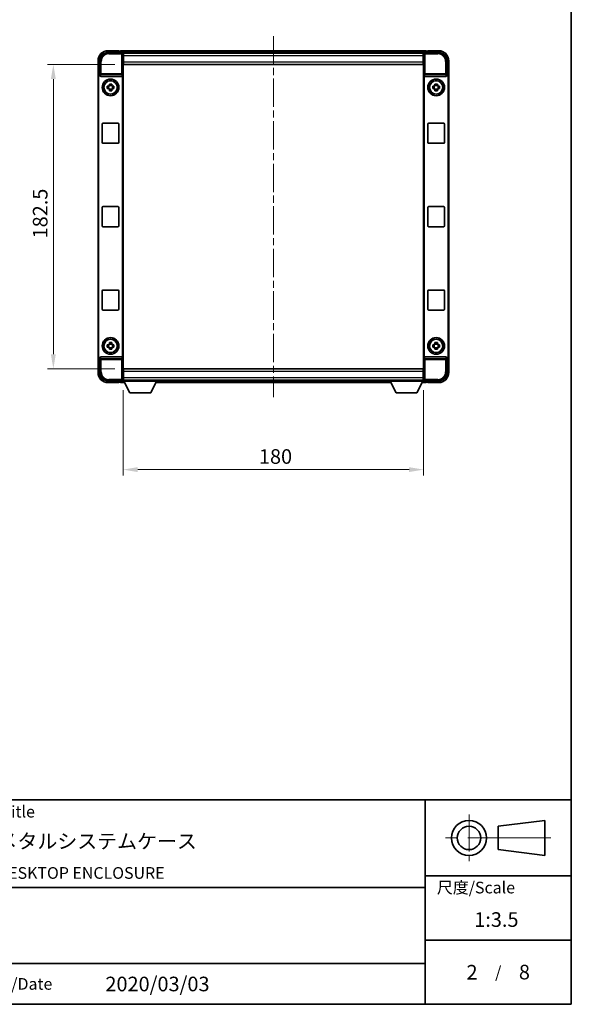
# Model space of a CAD drawing. Units: millimetres. Extents: x 0 to 8672, y 0 to 984.
# Drawn here: x 2221 to 2552, y 0 to 590 of the extents above; entities that cross this region are included whole.
import ezdxf
from ezdxf.enums import TextEntityAlignment as Align

# ---------------------------------------------------------------- set-up
doc = ezdxf.new("R2010")
doc.units = ezdxf.units.MM
doc.header["$LTSCALE"] = 3
doc.linetypes.add('CHAIN', pattern=[0.3543, 0.2362, -0.0295, 0.0591, -0.0295])
doc.layers.get('Defpoints').update_dxf_attribs({"lineweight": 25})
for name, color, linetype, lineweight in [('Border (ISO)', 7, 'Continuous', 35), ('Centerline (ISO)', 131, 'Continuous', 18), ('Dimension (ISO)', 7, 'Continuous', 18), ('Hatch (ISO)', 1, 'Continuous', 18), ('Title (ISO)', 7, 'Continuous', 35), ('Visible (ISO)', 7, 'Continuous', 35), ('Visible Narrow (ISO)', 7, 'Continuous', 25)]:
    doc.layers.add(name, color=color, linetype=linetype, lineweight=lineweight)
doc.styles.add('Note Text (TK)', font='txt')
doc.styles.add('文字スタイル67', font='arial.ttf')
doc.dimstyles.new('Default - Method 1b (TK)', dxfattribs={"dimscale": 3, "dimtxt": 2.5, "dimasz": 2.5, "dimexe": 1, "dimexo": 1.5, "dimgap": 1, "dimtad": 1, "dimtoh": 1, "dimrnd": 1e-08, "dimdsep": 46, "dimtxsty": 'Note Text (TK)', "dimcen": 0.09, "dimdle": 5, "dimclrd": 100, "dimclre": 100, "dimclrt": 7, "dimadec": 1, "dimazin": 1, "dimtfac": 1, "dimtmove": 0, "dimatfit": 3, "dimfxl": 1, "dimtolj": 1, "dimlwd": -1, "dimlwe": -1, "dimarcsym": 0})

# ---------------------------------------------------------------- blocks, each defined once
blk = doc.blocks.new('図面枠 tk図枠')
at = {"layer": 'Border (ISO)'}
for p in [(405.5, 289), (14.5, 8)]:
    blk.add_line(p, (405.5, 8), dxfattribs=at)
blk = doc.blocks.new('表題欄 tk表題欄')
at = {"layer": 'Hatch (ISO)'}
h = blk.add_hatch(color=256, dxfattribs=at)
edge = h.paths.add_edge_path(flags=0)
edge.add_arc((95.58, 236.3), 0.596, 270, 360)
edge.add_line((96.17, 236.3), (96.17, 239.71))
edge.add_arc((95.58, 239.71), 0.596, 0, 90)
edge.add_line((95.58, 240.31), (79.14, 240.31))
edge.add_arc((79.14, 239.71), 0.596, 90, 180)
edge.add_line((78.54, 239.71), (78.54, 236.3))
edge.add_arc((79.14, 236.3), 0.596, 180, 270)
edge.add_line((79.14, 235.7), (95.58, 235.7))
edge = h.paths.add_edge_path()
edge.add_line((77.84, 239.96), (77.84, 236.05))
edge.add_arc((78.54, 236.05), 0.702, 180, 270)
edge.add_line((78.54, 235.35), (96.17, 235.35))
edge.add_arc((96.17, 236.05), 0.702, 270, 360)
edge.add_line((96.87, 236.05), (96.87, 239.96))
edge.add_arc((96.17, 239.96), 0.702, 0, 90)
edge.add_line((96.17, 240.66), (78.54, 240.66))
edge.add_arc((78.54, 239.96), 0.702, 90, 180)
for points in [[(79.07, 239.15), (79.07, 238.66), (79.92, 238.66), (79.92, 236.66), (80.51, 236.66), (80.51, 238.66), (81.36, 238.66), (81.36, 239.15)], [(85.68, 236.66), (84.94, 237.89), (84.42, 237.32), (84.42, 236.66), (83.9, 236.66), (83.9, 239.15), (84.42, 239.15), (84.42, 238.1), (85.39, 239.15), (86.11, 239.15), (85.32, 238.3), (86.3, 236.66)], [(92.09, 239.15), (92.09, 236.66), (92.61, 236.66), (92.61, 237.66), (93.77, 237.66), (93.77, 236.66), (94.29, 236.66), (94.29, 239.15), (93.77, 239.15), (93.77, 238.15), (92.61, 238.15), (92.61, 239.15)], [(94.84, 239.15), (94.84, 236.66), (95.36, 236.66), (95.36, 239.15)]]:
    blk.add_hatch(color=256, dxfattribs=at).paths.add_polyline_path(points)
h = blk.add_hatch(color=256, dxfattribs=at)
h.paths.add_polyline_path([(82.59, 237.71), (81.95, 237.71), (82.27, 238.58)], flags=0)
h.paths.add_polyline_path([(82.78, 237.2), (81.76, 237.2), (81.57, 236.66), (80.95, 236.66), (81.86, 239.15), (82.68, 239.15), (83.59, 236.66), (82.98, 236.66)])
h = blk.add_hatch(color=256, dxfattribs=at)
h.paths.add_polyline_path([(87.53, 237.71), (88.16, 237.71), (87.85, 238.58)], flags=0)
h.paths.add_polyline_path([(87.14, 236.66), (87.34, 237.2), (88.35, 237.2), (88.55, 236.66), (89.17, 236.66), (88.25, 239.15), (87.44, 239.15), (86.52, 236.66)])
h = blk.add_hatch(color=256, dxfattribs=at)
edge = h.paths.add_edge_path()
edge.add_arc((90.52, 237.9), 1.27, 38.5505, 336.582)
edge.add_line((91.69, 237.4), (91.17, 237.62))
edge.add_ellipse((90.52, 237.9), major_axis=(0, -0.8), ratio=0.867347, start_angle=128.5505, end_angle=426.582, ccw=False)
edge.add_line((91.09, 238.36), (91.52, 238.7))
at = {"layer": 'Title (ISO)'}
for p, q in [((74.71, 244.05), (255.71, 244.05)), ((74.71, 209.05), (74.71, 244.05)), ((149.71, 244.05), (149.71, 209.05)), ((230.71, 244.05), (230.71, 209.05)), ((255.71, 244.05), (255.71, 209.05)), ((243.21, 239.55), (251.21, 240.55)), ((243.21, 239.55), (243.21, 235.55)), ((251.21, 234.55), (251.21, 240.55)), ((243.21, 235.55), (251.21, 234.55)), ((230.71, 231.05), (255.71, 231.05)), ((74.71, 229.05), (230.71, 229.05)), ((99.71, 229.05), (99.71, 209.05)), ((124.71, 229.05), (124.71, 209.05)), ((230.71, 220.05), (255.71, 220.05)), ((149.71, 216.05), (230.71, 216.05)), ((255.71, 209.05), (74.71, 209.05))]:
    blk.add_line(p, q, dxfattribs=at)
at = {"layer": 'Title (ISO)', "color": 4, "linetype": 'CHAIN', "lineweight": 18, "ltscale": 8.88956}
blk.add_line((238.21, 241.55), (238.21, 233.55), dxfattribs=at)
at = {"layer": 'Title (ISO)', "color": 4, "linetype": 'CHAIN', "lineweight": 18, "ltscale": 20.001633}
blk.add_line((252.21, 237.55), (234.21, 237.55), dxfattribs=at)
at = {"layer": 'Title (ISO)'}
for radius in [3, 2]:
    blk.add_circle((238.21, 237.55), radius, dxfattribs=at)
at = {"layer": 'Title (ISO)', "color": 1, "char_height": 2, "line_spacing_factor": 1.5, "style": 'Note Text (TK)'}
for s, insert, attachment_point in [('\\fＭＳ Ｐゴシック|b0|i0;\\H2.0000;品名/Title', (151.71, 242.05), 4), ('\\fＭＳ Ｐゴシック|b0|i0;\\H2.0000;尺度/Scale', (232.71, 229.05), 4), ('\\fＭＳ Ｐゴシック|b0|i0;\\H2.0000;承認/Approved', (87.21, 227.05), 5), ('\\fＭＳ Ｐゴシック|b0|i0;\\H2.0000;検図/Checked', (112.21, 227.05), 5), ('\\fＭＳ Ｐゴシック|b0|i0;\\H2.0000;製図/Created', (137.21, 227.05), 5), ('\\fＭＳ Ｐゴシック|b0|i0;\\H2.0000;作成日/Date', (151.71, 212.55), 4)]:
    blk.add_mtext(s, dxfattribs=dict(at, insert=insert, attachment_point=attachment_point))
at = {"layer": 'Title (ISO)', "color": 7, "line_spacing_factor": 1.5, "style": 'Note Text (TK)'}
for s, insert, char_height, attachment_point in [('株式会社タカチ電機工業', (99.87, 238.05), 2.5, 4), ('\\fArial|b0|i0;\\H1.4986;TAKACHI ELECTRONICS ENCLOSURE CO., LTD.', (99.87, 232.05), 1.4986, 4), ('\\fＭＳ Ｐゴシック|b0|i0;\\H2.0000;/', (243.21, 214.55), 2, 5)]:
    blk.add_mtext(s, dxfattribs=dict(at, insert=insert, char_height=char_height, attachment_point=attachment_point))
at = {"layer": 'Title (ISO)', "color": 7}
for tag, p, height, style in [('<品名>_001', (157.54, 235.73), 2.5, 'Note Text (TK)'), ('<Title>_001', (157.49, 230.55), 2, '文字スタイル67'), ('<ページ_No.>_001', (237.95, 213.3), 2.5, 'Note Text (TK)'), ('<総ページ数>_001', (246.8, 213.3), 2.5, 'Note Text (TK)'), ('作成日_001', (175.62, 211.28), 2.5, 'Note Text (TK)')]:
    blk.add_attdef(tag, p, '', height=height, dxfattribs=dict(at, style=style))
at = {"layer": 'Title (ISO)', "color": 7, "style": 'Note Text (TK)'}
blk.add_attdef('<尺度>', text='', height=2.5, dxfattribs=at).set_placement((243.21, 223.55), align=Align.MIDDLE_CENTER)
blk = doc.blocks.new('*D56')
at = {"layer": 'Defpoints', "color": 0}
for p in [(2283.34, 563.44), (2241.34, 380.94), (2283.34, 380.94)]:
    blk.add_point(p, dxfattribs=at)
at = {"layer": 'Dimension (ISO)', "color": 100}
for p, q in [((2278.09, 563.44), (2237.84, 563.44)), ((2241.34, 554.69), (2241.34, 389.69)), ((2278.09, 380.94), (2237.84, 380.94))]:
    blk.add_line(p, q, dxfattribs=at)
for points in [[(2239.88, 554.69), (2242.8, 554.69), (2241.34, 563.44)], [(2239.88, 389.69), (2242.8, 389.69), (2241.34, 380.94)]]:
    blk.add_solid(points, dxfattribs=at)
at = {"layer": 'Dimension (ISO)', "color": 7, "insert": (2233.46, 459.16), "char_height": 8.75, "attachment_point": 4, "rotation": 90, "style": 'Note Text (TK)'}
blk.add_mtext('\\A1;182.5', dxfattribs=at)
blk = doc.blocks.new('*D57')
at = {"layer": 'Defpoints', "color": 0}
for p in [(2283.09, 373.49), (2463.09, 373.49), (2463.09, 320.54)]:
    blk.add_point(p, dxfattribs=at)
at = {"layer": 'Dimension (ISO)', "color": 100}
for p, q in [((2283.09, 368.24), (2283.09, 317.04)), ((2463.09, 368.24), (2463.09, 317.04)), ((2291.84, 320.54), (2454.34, 320.54))]:
    blk.add_line(p, q, dxfattribs=at)
for points in [[(2291.84, 322), (2291.84, 319.08), (2283.09, 320.54)], [(2454.34, 322), (2454.34, 319.08), (2463.09, 320.54)]]:
    blk.add_solid(points, dxfattribs=at)
at = {"layer": 'Dimension (ISO)', "color": 7, "insert": (2364.44, 328.41), "char_height": 8.75, "attachment_point": 4, "style": 'Note Text (TK)'}
blk.add_mtext('\\A1;180', dxfattribs=at)

msp = doc.modelspace()

# ---------------------------------------------------------------- linework, layer by layer
at = {"layer": 'Centerline (ISO)', "linetype": 'CHAIN', "ltscale": 23.990969}
msp.add_line((2373.0891, 580.4387), (2373.0891, 363.9387), dxfattribs=at)
at = {"layer": 'Visible (ISO)'}
for p, q in [((2274.0861, 570.6887), (2282.5894, 570.6887)), ((2280.5891, 571.6887), (2274.0891, 571.6887)), ((2280.5891, 571.6887), (2280.5891, 571.4387)), ((2280.5891, 571.3887), (2280.5891, 571.4387)), ((2281.3391, 571.3887), (2280.5891, 571.3887)), ((2464.5891, 571.6887), (2281.5891, 571.6887)), ((2281.5891, 571.3887), (2281.5891, 571.6887)), ((2281.5891, 571.3887), (2281.5891, 570.9387)), ((2281.5891, 571.1387), (2281.5891, 570.6887)), ((2463.1559, 570.4387), (2283.0223, 570.4387)), ((2283.0891, 570.189), (2283.0891, 564.6887)), ((2283.3391, 570.1887), (2283.0891, 570.1887)), ((2283.0891, 569.1887), (2283.3391, 569.1887)), ((2283.3391, 568.6887), (2283.3391, 570.1887)), ((2462.8391, 570.1887), (2283.3391, 570.1887)), ((2283.3391, 568.6887), (2283.3391, 564.9387)), ((2463.0891, 570.1887), (2462.8391, 570.1887)), ((2462.8391, 570.1887), (2462.8391, 568.6887)), ((2462.8391, 569.1887), (2463.0891, 569.1887)), ((2462.8391, 564.9387), (2462.8391, 568.6887)), ((2463.0891, 564.6887), (2463.0891, 570.189)), ((2463.5888, 570.6887), (2472.0921, 570.6887)), ((2464.5891, 571.6887), (2464.5891, 571.3887)), ((2464.5891, 570.9387), (2464.5891, 571.3887)), ((2464.5891, 570.6887), (2464.5891, 571.1387)), ((2465.5891, 571.3887), (2464.8391, 571.3887)), ((2465.5891, 571.4387), (2465.5891, 571.6887)), ((2472.0891, 571.6887), (2465.5891, 571.6887)), ((2465.5891, 571.4387), (2465.5891, 571.3887)), ((2268.0891, 565.6887), (2268.0891, 556.1893)), ((2269.0891, 557.1887), (2269.0891, 565.6917)), ((2283.3391, 566.5887), (2283.0891, 566.5887)), ((2283.0891, 564.6887), (2283.0891, 379.6887)), ((2283.3391, 563.4387), (2283.3391, 564.9387)), ((2462.8391, 563.4387), (2283.3391, 563.4387)), ((2463.0891, 566.5887), (2462.8391, 566.5887)), ((2462.8391, 564.9387), (2462.8391, 563.4387)), ((2463.0891, 379.6887), (2463.0891, 564.6887)), ((2477.0891, 565.6917), (2477.0891, 557.1887)), ((2478.0891, 556.1893), (2478.0891, 565.6887)), ((2268.0891, 388.1881), (2268.0891, 556.1893)), ((2268.351, 388.45), (2268.351, 555.9274)), ((2269.0885, 557.1887), (2269.0891, 557.1887)), ((2269.0891, 557.1887), (2269.351, 556.9268)), ((2269.3504, 556.9268), (2269.351, 556.9268)), ((2269.351, 556.9268), (2269.351, 556.7004)), ((2269.847, 556.1887), (2282.3312, 556.1887)), ((2282.8272, 387.677), (2282.8272, 556.7004)), ((2463.351, 556.7004), (2463.351, 387.677)), ((2463.847, 556.1887), (2476.3312, 556.1887)), ((2477.0891, 557.1887), (2476.8272, 556.9268)), ((2476.8272, 556.9268), (2476.8278, 556.9268)), ((2476.8272, 556.7004), (2476.8272, 556.9268)), ((2477.0891, 557.1887), (2477.0897, 557.1887)), ((2477.8272, 555.9274), (2477.8272, 388.45)), ((2478.0891, 556.1893), (2478.0891, 388.1881)), ((2273.5784, 550.4053), (2274.1973, 550.4053)), ((2274.1973, 548.972), (2273.5784, 548.972)), ((2274.4323, 550.4053), (2274.4323, 548.972)), ((2274.8724, 551.0805), (2274.8724, 551.6993)), ((2276.3058, 550.8454), (2274.8724, 550.8454)), ((2276.3058, 551.6993), (2276.3058, 551.0805)), ((2276.7459, 550.4053), (2276.7459, 548.972)), ((2276.9809, 550.4053), (2277.5998, 550.4053)), ((2277.5998, 548.972), (2276.9809, 548.972)), ((2468.5784, 550.4053), (2469.1973, 550.4053)), ((2469.1973, 548.972), (2468.5784, 548.972)), ((2469.4323, 550.4053), (2469.4323, 548.972)), ((2469.8724, 551.0805), (2469.8724, 551.6993)), ((2471.3058, 550.8454), (2469.8724, 550.8454)), ((2471.3058, 551.6993), (2471.3058, 551.0805)), ((2471.7459, 550.4053), (2471.7459, 548.972)), ((2471.9809, 550.4053), (2472.5998, 550.4053)), ((2472.5998, 548.972), (2471.9809, 548.972)), ((2274.8724, 548.5319), (2276.3058, 548.5319)), ((2274.8724, 547.678), (2274.8724, 548.2969)), ((2276.3058, 548.2969), (2276.3058, 547.678)), ((2469.8724, 548.5319), (2471.3058, 548.5319)), ((2469.8724, 547.678), (2469.8724, 548.2969)), ((2471.3058, 548.2969), (2471.3058, 547.678)), ((2270.5891, 516.6887), (2270.5891, 527.6887)), ((2271.0891, 528.1887), (2280.0891, 528.1887)), ((2280.5891, 527.6887), (2280.5891, 516.6887)), ((2465.5891, 516.6887), (2465.5891, 527.6887)), ((2466.0891, 528.1887), (2475.0891, 528.1887)), ((2475.5891, 527.6887), (2475.5891, 516.6887)), ((2280.0891, 516.1887), (2271.0891, 516.1887)), ((2475.0891, 516.1887), (2466.0891, 516.1887)), ((2271.0891, 478.1887), (2280.0891, 478.1887)), ((2466.0891, 478.1887), (2475.0891, 478.1887)), ((2270.5891, 466.6887), (2270.5891, 477.6887)), ((2280.5891, 477.6887), (2280.5891, 466.6887)), ((2465.5891, 466.6887), (2465.5891, 477.6887)), ((2475.5891, 477.6887), (2475.5891, 466.6887)), ((2280.0891, 466.1887), (2271.0891, 466.1887)), ((2475.0891, 466.1887), (2466.0891, 466.1887)), ((2270.5891, 416.6887), (2270.5891, 427.6887)), ((2271.0891, 428.1887), (2280.0891, 428.1887)), ((2280.5891, 427.6887), (2280.5891, 416.6887)), ((2465.5891, 416.6887), (2465.5891, 427.6887)), ((2466.0891, 428.1887), (2475.0891, 428.1887)), ((2475.5891, 427.6887), (2475.5891, 416.6887)), ((2280.0891, 416.1887), (2271.0891, 416.1887)), ((2475.0891, 416.1887), (2466.0891, 416.1887)), ((2274.8724, 396.0805), (2274.8724, 396.6993)), ((2276.3058, 395.8454), (2274.8724, 395.8454)), ((2276.3058, 396.6993), (2276.3058, 396.0805)), ((2469.8724, 396.0805), (2469.8724, 396.6993)), ((2471.3058, 395.8454), (2469.8724, 395.8454)), ((2471.3058, 396.6993), (2471.3058, 396.0805)), ((2273.5784, 395.4053), (2274.1973, 395.4053)), ((2274.1973, 393.972), (2273.5784, 393.972)), ((2274.4323, 395.4053), (2274.4323, 393.972)), ((2274.8724, 393.5319), (2276.3058, 393.5319)), ((2274.8724, 392.678), (2274.8724, 393.2969)), ((2276.3058, 393.2969), (2276.3058, 392.678)), ((2276.7459, 395.4053), (2276.7459, 393.972)), ((2276.9809, 395.4053), (2277.5998, 395.4053)), ((2277.5998, 393.972), (2276.9809, 393.972)), ((2468.5784, 395.4053), (2469.1973, 395.4053)), ((2469.1973, 393.972), (2468.5784, 393.972)), ((2469.4323, 395.4053), (2469.4323, 393.972)), ((2469.8724, 393.5319), (2471.3058, 393.5319)), ((2469.8724, 392.678), (2469.8724, 393.2969)), ((2471.3058, 393.2969), (2471.3058, 392.678)), ((2471.7459, 395.4053), (2471.7459, 393.972)), ((2471.9809, 395.4053), (2472.5998, 395.4053)), ((2472.5998, 393.972), (2471.9809, 393.972)), ((2268.0891, 388.1881), (2268.0891, 378.6887)), ((2269.0891, 387.1887), (2269.0885, 387.1887)), ((2269.0891, 387.1887), (2269.351, 387.4506)), ((2269.0891, 378.6856), (2269.0891, 387.1887)), ((2269.351, 387.4506), (2269.3504, 387.4506)), ((2269.351, 387.677), (2269.351, 387.4506)), ((2282.3312, 388.1887), (2269.847, 388.1887)), ((2476.3312, 388.1887), (2463.847, 388.1887)), ((2476.8272, 387.4506), (2476.8272, 387.677)), ((2477.0891, 387.1887), (2476.8272, 387.4506)), ((2476.8278, 387.4506), (2476.8272, 387.4506)), ((2477.0897, 387.1887), (2477.0891, 387.1887)), ((2477.0891, 387.1887), (2477.0891, 378.6856)), ((2478.0891, 378.6887), (2478.0891, 388.1881)), ((2283.0891, 379.6887), (2283.0891, 374.1884)), ((2283.0891, 377.7887), (2283.3391, 377.7887)), ((2283.3391, 380.9387), (2462.8391, 380.9387)), ((2283.3391, 379.4387), (2283.3391, 380.9387)), ((2283.3391, 379.4387), (2283.3391, 375.6887)), ((2462.8391, 380.9387), (2462.8391, 379.4387)), ((2462.8391, 375.6887), (2462.8391, 379.4387)), ((2462.8391, 377.7887), (2463.0891, 377.7887)), ((2463.0891, 374.1884), (2463.0891, 379.6887)), ((2282.5894, 373.6887), (2274.0861, 373.6887)), ((2274.0891, 372.6887), (2280.5891, 372.6887)), ((2280.5891, 372.9387), (2280.5891, 372.9887)), ((2280.5891, 372.9887), (2281.3391, 372.9887)), ((2280.5891, 372.9387), (2280.5891, 372.6887)), ((2281.5891, 373.6887), (2281.5891, 373.2387)), ((2281.5891, 373.4387), (2281.5891, 372.9887)), ((2281.5891, 372.6887), (2281.5891, 372.9887)), ((2281.5891, 372.6887), (2284.0007, 372.6887)), ((2283.0223, 373.9387), (2283.0891, 373.9387)), ((2283.3391, 375.1887), (2283.0891, 375.1887)), ((2283.0891, 374.1887), (2283.3391, 374.1887)), ((2283.0891, 374.1887), (2283.0891, 373.4887)), ((2283.0891, 374.1887), (2303.6891, 374.1887)), ((2283.0891, 373.4887), (2303.6891, 373.4887)), ((2283.3391, 374.1887), (2283.3391, 375.6887)), ((2283.3391, 374.1887), (2462.8391, 374.1887)), ((2287.1391, 366.5887), (2283.5891, 373.4887)), ((2299.6391, 366.5887), (2303.1891, 373.4887)), ((2302.7775, 372.6887), (2443.4007, 372.6887)), ((2303.6891, 374.1887), (2303.6891, 373.4887)), ((2303.6891, 373.9387), (2442.4891, 373.9387)), ((2442.4891, 374.1887), (2442.4891, 373.4887)), ((2442.4891, 374.1887), (2463.0891, 374.1887)), ((2442.4891, 373.4887), (2463.0891, 373.4887)), ((2446.5391, 366.5887), (2442.9891, 373.4887)), ((2459.0391, 366.5887), (2462.5891, 373.4887)), ((2462.1775, 372.6887), (2464.5891, 372.6887)), ((2462.8391, 375.6887), (2462.8391, 374.1887)), ((2463.0891, 375.1887), (2462.8391, 375.1887)), ((2462.8391, 374.1887), (2463.0891, 374.1887)), ((2463.0891, 374.1887), (2463.0891, 373.4887)), ((2463.0891, 373.9387), (2463.1559, 373.9387)), ((2472.0921, 373.6887), (2463.5888, 373.6887)), ((2464.5891, 373.2387), (2464.5891, 373.6887)), ((2464.5891, 372.9887), (2464.5891, 373.4387)), ((2464.5891, 372.9887), (2464.5891, 372.6887)), ((2464.8391, 372.9887), (2465.5891, 372.9887)), ((2465.5891, 372.9887), (2465.5891, 372.9387)), ((2465.5891, 372.6887), (2465.5891, 372.9387)), ((2465.5891, 372.6887), (2472.0891, 372.6887)), ((2287.1391, 366.5887), (2299.6391, 366.5887)), ((2446.5391, 366.5887), (2459.0391, 366.5887))]:
    msp.add_line(p, q, dxfattribs=at)
for centre, radius in [((2275.5891, 549.6887), 5), ((2275.5891, 549.6887), 4.15), ((2275.5891, 549.6887), 4.0013), ((2470.5891, 549.6887), 5), ((2470.5891, 549.6887), 4.15), ((2470.5891, 549.6887), 4.0013), ((2275.5891, 394.6887), 5), ((2275.5891, 394.6887), 4.15), ((2275.5891, 394.6887), 4.0013), ((2470.5891, 394.6887), 5), ((2470.5891, 394.6887), 4.15), ((2470.5891, 394.6887), 4.0013)]:
    msp.add_circle(centre, radius, dxfattribs=at)
for centre, radius, start, end in [((2274.0891, 565.6887), 6, 90, 180), ((2281.3391, 571.1387), 0.25, 0, 90), ((2464.8391, 571.1387), 0.25, 90, 180), ((2472.0891, 565.6887), 6, 0, 90), ((2275.5891, 549.6887), 1.5655, 117.2450313, 152.7549687), ((2275.5891, 549.6887), 1.5655, 207.2450313, 242.7549687), ((2275.5891, 549.6887), 1.5655, 27.2450313, 62.7549687), ((2275.5891, 549.6887), 1.5655, 297.2450313, 332.7549687), ((2470.5891, 549.6887), 1.5655, 117.2450313, 152.7549687), ((2470.5891, 549.6887), 1.5655, 207.2450313, 242.7549687), ((2470.5891, 549.6887), 1.5655, 27.2450313, 62.7549687), ((2470.5891, 549.6887), 1.5655, 297.2450313, 332.7549687), ((2271.0891, 527.6887), 0.5, 90, 180), ((2280.0891, 527.6887), 0.5, 0, 90), ((2466.0891, 527.6887), 0.5, 90, 180), ((2475.0891, 527.6887), 0.5, 0, 90), ((2271.0891, 516.6887), 0.5, 180, 270), ((2280.0891, 516.6887), 0.5, 270, 0), ((2466.0891, 516.6887), 0.5, 180, 270), ((2475.0891, 516.6887), 0.5, 270, 0), ((2271.0891, 477.6887), 0.5, 90, 180), ((2280.0891, 477.6887), 0.5, 0, 90), ((2466.0891, 477.6887), 0.5, 90, 180), ((2475.0891, 477.6887), 0.5, 0, 90), ((2271.0891, 466.6887), 0.5, 180, 270), ((2280.0891, 466.6887), 0.5, 270, 0), ((2466.0891, 466.6887), 0.5, 180, 270), ((2475.0891, 466.6887), 0.5, 270, 0), ((2271.0891, 427.6887), 0.5, 90, 180), ((2280.0891, 427.6887), 0.5, 0, 90), ((2466.0891, 427.6887), 0.5, 90, 180), ((2475.0891, 427.6887), 0.5, 0, 90), ((2271.0891, 416.6887), 0.5, 180, 270), ((2280.0891, 416.6887), 0.5, 270, 0), ((2466.0891, 416.6887), 0.5, 180, 270), ((2475.0891, 416.6887), 0.5, 270, 0), ((2275.5891, 394.6887), 1.5655, 117.2450313, 152.7549687), ((2275.5891, 394.6887), 1.5655, 27.2450313, 62.7549687), ((2470.5891, 394.6887), 1.5655, 117.2450313, 152.7549687), ((2470.5891, 394.6887), 1.5655, 27.2450313, 62.7549687), ((2275.5891, 394.6887), 1.5655, 207.2450313, 242.7549687), ((2275.5891, 394.6887), 1.5655, 297.2450313, 332.7549687), ((2470.5891, 394.6887), 1.5655, 207.2450313, 242.7549687), ((2470.5891, 394.6887), 1.5655, 297.2450313, 332.7549687), ((2274.0891, 378.6887), 6, 180, 270), ((2472.0891, 378.6887), 6, 270, 0), ((2281.3391, 373.2387), 0.25, 270, 0), ((2464.8391, 373.2387), 0.25, 180, 270)]:
    msp.add_arc(centre, radius, start, end, dxfattribs=at)
for centre, major_axis, ratio, start_param, end_param in [((2274.0921, 565.6856), (-3.5398, 3.5398), 0.99878277, 5.49839613, 7.06797448), ((2282.5888, 570.1884), (0.354, 0.354), 0.99878277, 5.49839613, 7.06797448), ((2463.5894, 570.1884), (-0.354, 0.354), 0.99878277, 5.49839613, 7.06797448), ((2472.0861, 565.6856), (3.5398, 3.5398), 0.99878277, 5.49839613, 7.06797448), ((2269.0897, 556.1881), (-0.708, 0.708), 0.99878277, 5.49839613, 7.06797448), ((2269.3516, 555.9262), (-0.708, 0.708), 0.99878277, 5.49839613, 7.06797448), ((2269.8513, 556.7048), (-0.0697, -0.5117), 0.96815944, 4.8522561, 6.41439087), ((2282.3269, 556.7048), (0.0697, -0.5117), 0.96815944, 6.15197975, 7.71411451), ((2463.8513, 556.7048), (-0.0697, -0.5117), 0.96815944, 4.8522561, 6.41439087), ((2476.3269, 556.7048), (0.0697, -0.5117), 0.96815944, 6.15197975, 7.71411451), ((2476.8266, 555.9262), (0.708, 0.708), 0.99878277, 5.49839613, 7.06797448), ((2477.0885, 556.1881), (0.708, 0.708), 0.99878277, 5.49839613, 7.06797448), ((2269.0897, 388.1893), (-0.708, -0.708), 0.99878277, 5.49839613, 7.06797448), ((2269.3516, 388.4512), (-0.708, -0.708), 0.99878277, 5.49839613, 7.06797448), ((2269.8513, 387.6725), (-0.0697, 0.5117), 0.96815944, 6.15197975, 7.71411451), ((2282.3269, 387.6725), (0.0697, 0.5117), 0.96815944, 4.8522561, 6.41439087), ((2463.8513, 387.6725), (-0.0697, 0.5117), 0.96815944, 6.15197975, 7.71411451), ((2476.3269, 387.6725), (0.0697, 0.5117), 0.96815944, 4.8522561, 6.41439087), ((2476.8266, 388.4512), (0.708, -0.708), 0.99878277, 5.49839613, 7.06797448), ((2477.0885, 388.1893), (0.708, -0.708), 0.99878277, 5.49839613, 7.06797448), ((2274.0921, 378.6917), (-3.5398, -3.5398), 0.99878277, 5.49839613, 7.06797448), ((2472.0861, 378.6917), (3.5398, -3.5398), 0.99878277, 5.49839613, 7.06797448), ((2282.5888, 374.189), (0.354, -0.354), 0.99878277, 5.49839613, 7.06797448), ((2463.5894, 374.189), (-0.354, -0.354), 0.99878277, 5.49839613, 7.06797448)]:
    msp.add_ellipse(centre, major_axis=major_axis, ratio=ratio, start_param=start_param, end_param=end_param, dxfattribs=at)
for points in [[(2273.5784, 548.972), (2273.5711, 549.2188), (2273.5677, 549.4623), (2273.5677, 549.915), (2273.5711, 550.1585), (2273.5784, 550.4053)], [(2274.8724, 551.6993), (2275.1192, 551.7067), (2275.3628, 551.7101), (2275.8154, 551.7101), (2276.059, 551.7067), (2276.3058, 551.6993)], [(2277.5998, 550.4053), (2277.6071, 550.1585), (2277.6105, 549.915), (2277.6105, 549.4623), (2277.6071, 549.2188), (2277.5998, 548.972)], [(2468.5784, 548.972), (2468.5711, 549.2188), (2468.5677, 549.4623), (2468.5677, 549.915), (2468.5711, 550.1585), (2468.5784, 550.4053)], [(2469.8724, 551.6993), (2470.1192, 551.7067), (2470.3628, 551.7101), (2470.8154, 551.7101), (2471.059, 551.7067), (2471.3058, 551.6993)], [(2472.5998, 550.4053), (2472.6071, 550.1585), (2472.6105, 549.915), (2472.6105, 549.4623), (2472.6071, 549.2188), (2472.5998, 548.972)], [(2276.3058, 547.678), (2276.059, 547.6707), (2275.8154, 547.6673), (2275.3628, 547.6673), (2275.1192, 547.6707), (2274.8724, 547.678)], [(2471.3058, 547.678), (2471.059, 547.6707), (2470.8154, 547.6673), (2470.3628, 547.6673), (2470.1192, 547.6707), (2469.8724, 547.678)], [(2274.8724, 396.6993), (2275.1192, 396.7067), (2275.3628, 396.7101), (2275.8154, 396.7101), (2276.059, 396.7067), (2276.3058, 396.6993)], [(2469.8724, 396.6993), (2470.1192, 396.7067), (2470.3628, 396.7101), (2470.8154, 396.7101), (2471.059, 396.7067), (2471.3058, 396.6993)], [(2273.5784, 393.972), (2273.5711, 394.2188), (2273.5677, 394.4623), (2273.5677, 394.915), (2273.5711, 395.1585), (2273.5784, 395.4053)], [(2276.3058, 392.678), (2276.059, 392.6707), (2275.8154, 392.6673), (2275.3628, 392.6673), (2275.1192, 392.6707), (2274.8724, 392.678)], [(2277.5998, 395.4053), (2277.6071, 395.1585), (2277.6105, 394.915), (2277.6105, 394.4623), (2277.6071, 394.2188), (2277.5998, 393.972)], [(2468.5784, 393.972), (2468.5711, 394.2188), (2468.5677, 394.4623), (2468.5677, 394.915), (2468.5711, 395.1585), (2468.5784, 395.4053)], [(2471.3058, 392.678), (2471.059, 392.6707), (2470.8154, 392.6673), (2470.3628, 392.6673), (2470.1192, 392.6707), (2469.8724, 392.678)], [(2472.5998, 395.4053), (2472.6071, 395.1585), (2472.6105, 394.915), (2472.6105, 394.4623), (2472.6071, 394.2188), (2472.5998, 393.972)]]:
    msp.add_open_spline(points, degree=3, knots=[4.331071921, 4.331071921, 4.331071921, 4.331071921, 4.398975087, 4.398975087, 4.466878254, 4.466878254, 4.466878254, 4.466878254], dxfattribs=at)
for points, weights in [([(2274.8724, 550.4053), (2274.6071, 550.4053), (2274.1973, 550.4053)], [1.35956394726, 1.22656475141, 1.03074466748]), ([(2274.1973, 548.972), (2274.6071, 548.972), (2274.8724, 548.972)], [1.03074466748, 1.22656475141, 1.35956394726]), ([(2274.8724, 551.0805), (2274.8724, 550.6707), (2274.8724, 550.4053)], [1.03074466748, 1.22656475141, 1.35956394726]), ([(2274.8724, 548.972), (2274.8724, 548.7067), (2274.8724, 548.2969)], [1.35956394726, 1.22656475141, 1.03074466748]), ([(2276.3058, 550.4053), (2276.3058, 550.6707), (2276.3058, 551.0805)], [1.35956394726, 1.22656475141, 1.03074466748]), ([(2276.9809, 550.4053), (2276.5711, 550.4053), (2276.3058, 550.4053)], [1.03074466748, 1.22656475141, 1.35956394726]), ([(2276.3058, 548.2969), (2276.3058, 548.7067), (2276.3058, 548.972)], [1.03074466748, 1.22656475141, 1.35956394726]), ([(2276.3058, 548.972), (2276.5711, 548.972), (2276.9809, 548.972)], [1.35956394726, 1.22656475141, 1.03074466748]), ([(2469.8724, 550.4053), (2469.6071, 550.4053), (2469.1973, 550.4053)], [1.35956394726, 1.22656475141, 1.03074466748]), ([(2469.1973, 548.972), (2469.6071, 548.972), (2469.8724, 548.972)], [1.03074466748, 1.22656475141, 1.35956394726]), ([(2469.8724, 551.0805), (2469.8724, 550.6707), (2469.8724, 550.4053)], [1.03074466748, 1.22656475141, 1.35956394726]), ([(2469.8724, 548.972), (2469.8724, 548.7067), (2469.8724, 548.2969)], [1.35956394726, 1.22656475141, 1.03074466748]), ([(2471.3058, 550.4053), (2471.3058, 550.6707), (2471.3058, 551.0805)], [1.35956394726, 1.22656475141, 1.03074466748]), ([(2471.9809, 550.4053), (2471.5711, 550.4053), (2471.3058, 550.4053)], [1.03074466748, 1.22656475141, 1.35956394726]), ([(2471.3058, 548.2969), (2471.3058, 548.7067), (2471.3058, 548.972)], [1.03074466748, 1.22656475141, 1.35956394726]), ([(2471.3058, 548.972), (2471.5711, 548.972), (2471.9809, 548.972)], [1.35956394726, 1.22656475141, 1.03074466748]), ([(2274.8724, 396.0805), (2274.8724, 395.6707), (2274.8724, 395.4053)], [1.03074466748, 1.22656475141, 1.35956394726]), ([(2276.3058, 395.4053), (2276.3058, 395.6707), (2276.3058, 396.0805)], [1.35956394726, 1.22656475141, 1.03074466748]), ([(2469.8724, 396.0805), (2469.8724, 395.6707), (2469.8724, 395.4053)], [1.03074466748, 1.22656475141, 1.35956394726]), ([(2471.3058, 395.4053), (2471.3058, 395.6707), (2471.3058, 396.0805)], [1.35956394726, 1.22656475141, 1.03074466748]), ([(2274.8724, 395.4053), (2274.6071, 395.4053), (2274.1973, 395.4053)], [1.35956394726, 1.22656475141, 1.03074466748]), ([(2274.1973, 393.972), (2274.6071, 393.972), (2274.8724, 393.972)], [1.03074466748, 1.22656475141, 1.35956394726]), ([(2274.8724, 393.972), (2274.8724, 393.7067), (2274.8724, 393.2969)], [1.35956394726, 1.22656475141, 1.03074466748]), ([(2276.9809, 395.4053), (2276.5711, 395.4053), (2276.3058, 395.4053)], [1.03074466748, 1.22656475141, 1.35956394726]), ([(2276.3058, 393.2969), (2276.3058, 393.7067), (2276.3058, 393.972)], [1.03074466748, 1.22656475141, 1.35956394726]), ([(2276.3058, 393.972), (2276.5711, 393.972), (2276.9809, 393.972)], [1.35956394726, 1.22656475141, 1.03074466748]), ([(2469.8724, 395.4053), (2469.6071, 395.4053), (2469.1973, 395.4053)], [1.35956394726, 1.22656475141, 1.03074466748]), ([(2469.1973, 393.972), (2469.6071, 393.972), (2469.8724, 393.972)], [1.03074466748, 1.22656475141, 1.35956394726]), ([(2469.8724, 393.972), (2469.8724, 393.7067), (2469.8724, 393.2969)], [1.35956394726, 1.22656475141, 1.03074466748]), ([(2471.9809, 395.4053), (2471.5711, 395.4053), (2471.3058, 395.4053)], [1.03074466748, 1.22656475141, 1.35956394726]), ([(2471.3058, 393.2969), (2471.3058, 393.7067), (2471.3058, 393.972)], [1.03074466748, 1.22656475141, 1.35956394726]), ([(2471.3058, 393.972), (2471.5711, 393.972), (2471.9809, 393.972)], [1.35956394726, 1.22656475141, 1.03074466748])]:
    msp.add_rational_spline(points, weights, degree=2, dxfattribs=at)
at = {"layer": 'Visible Narrow (ISO)'}
for p, q in [((2274.5057, 570.269), (2274.0861, 570.6887)), ((2274.0891, 571.6887), (2274.0891, 571.4387)), ((2274.0891, 571.4387), (2280.5891, 571.4387)), ((2274.5057, 570.269), (2274.5057, 569.7693)), ((2282.1697, 570.269), (2274.5057, 570.269)), ((2274.5057, 569.7693), (2282.1697, 569.7693)), ((2464.5891, 571.3887), (2281.5891, 571.3887)), ((2464.5891, 570.9387), (2281.5891, 570.9387)), ((2282.5894, 570.6887), (2282.1697, 570.269)), ((2282.1697, 570.269), (2282.1697, 569.7693)), ((2282.1697, 569.7693), (2282.6694, 569.7693)), ((2282.1697, 569.7693), (2282.1697, 557.8577)), ((2282.6694, 569.7693), (2283.0891, 570.189)), ((2282.6694, 557.8577), (2282.6694, 569.7693)), ((2283.3391, 568.8887), (2283.0891, 568.8887)), ((2283.3391, 566.9887), (2283.0891, 566.9887)), ((2462.8391, 568.6887), (2283.3391, 568.6887)), ((2463.0891, 568.8887), (2462.8391, 568.8887)), ((2463.0891, 566.9887), (2462.8391, 566.9887)), ((2463.0891, 570.189), (2463.5088, 569.7693)), ((2463.5088, 569.7693), (2463.5088, 557.8577)), ((2463.5088, 569.7693), (2464.0085, 569.7693)), ((2464.0085, 570.269), (2463.5888, 570.6887)), ((2464.0085, 569.7693), (2464.0085, 570.269)), ((2471.6725, 570.269), (2464.0085, 570.269)), ((2464.0085, 569.7693), (2471.6725, 569.7693)), ((2464.0085, 557.8577), (2464.0085, 569.7693)), ((2465.5891, 571.4387), (2472.0891, 571.4387)), ((2472.0921, 570.6887), (2471.6725, 570.269)), ((2471.6725, 570.269), (2471.6725, 569.7693)), ((2472.0891, 571.6887), (2472.0891, 571.4387)), ((2268.0891, 565.6887), (2268.3391, 565.6887)), ((2268.3391, 556.8507), (2268.3391, 565.6887)), ((2269.0891, 565.6917), (2269.5088, 565.2721)), ((2269.5088, 565.2721), (2270.0085, 565.2721)), ((2269.5088, 565.2721), (2269.5088, 557.8577)), ((2270.0085, 557.8577), (2270.0085, 565.2721)), ((2283.3391, 564.9387), (2462.8391, 564.9387)), ((2476.6694, 565.2721), (2476.1697, 565.2721)), ((2476.1697, 565.2721), (2476.1697, 557.8577)), ((2476.6694, 565.2721), (2477.0891, 565.6917)), ((2476.6694, 557.8577), (2476.6694, 565.2721)), ((2477.8391, 565.6887), (2477.8391, 556.8507)), ((2478.0891, 565.6887), (2477.8391, 565.6887)), ((2268.0891, 556.1893), (2268.351, 555.9274)), ((2269.3504, 556.9268), (2269.0885, 557.1887)), ((2269.5088, 557.8577), (2269.351, 556.7004)), ((2270.0085, 557.8577), (2269.5088, 557.8577)), ((2269.847, 556.1887), (2270.0085, 557.3734)), ((2270.0085, 557.3734), (2270.0085, 557.8577)), ((2282.1697, 557.8577), (2270.0085, 557.8577)), ((2270.0085, 557.3734), (2282.1697, 557.3734)), ((2282.6694, 557.8577), (2282.1697, 557.8577)), ((2282.1697, 557.8577), (2282.1697, 557.3734)), ((2282.1697, 557.3734), (2282.3312, 556.1887)), ((2282.8272, 556.7004), (2282.6694, 557.8577)), ((2463.5088, 557.8577), (2463.351, 556.7004)), ((2464.0085, 557.8577), (2463.5088, 557.8577)), ((2463.847, 556.1887), (2464.0085, 557.3734)), ((2464.0085, 557.3734), (2464.0085, 557.8577)), ((2476.1697, 557.8577), (2464.0085, 557.8577)), ((2464.0085, 557.3734), (2476.1697, 557.3734)), ((2476.6694, 557.8577), (2476.1697, 557.8577)), ((2476.1697, 557.8577), (2476.1697, 557.3734)), ((2476.1697, 557.3734), (2476.3312, 556.1887)), ((2476.8272, 556.7004), (2476.6694, 557.8577)), ((2477.0897, 557.1887), (2476.8278, 556.9268)), ((2477.8272, 555.9274), (2478.0891, 556.1893)), ((2268.351, 388.45), (2268.0891, 388.1881)), ((2268.3391, 378.6887), (2268.3391, 387.5267)), ((2269.0885, 387.1887), (2269.3504, 387.4506)), ((2269.351, 387.677), (2269.5088, 386.5196)), ((2269.5088, 386.5196), (2270.0085, 386.5196)), ((2269.5088, 386.5196), (2269.5088, 379.1053)), ((2270.0085, 387.004), (2269.847, 388.1887)), ((2282.1697, 387.004), (2270.0085, 387.004)), ((2270.0085, 386.5196), (2270.0085, 387.004)), ((2270.0085, 379.1053), (2270.0085, 386.5196)), ((2270.0085, 386.5196), (2282.1697, 386.5196)), ((2282.3312, 388.1887), (2282.1697, 387.004)), ((2282.1697, 387.004), (2282.1697, 386.5196)), ((2282.1697, 386.5196), (2282.6694, 386.5196)), ((2282.1697, 386.5196), (2282.1697, 374.608)), ((2282.6694, 386.5196), (2282.8272, 387.677)), ((2282.6694, 374.608), (2282.6694, 386.5196)), ((2463.351, 387.677), (2463.5088, 386.5196)), ((2463.5088, 386.5196), (2464.0085, 386.5196)), ((2463.5088, 386.5196), (2463.5088, 374.608)), ((2464.0085, 387.004), (2463.847, 388.1887)), ((2476.1697, 387.004), (2464.0085, 387.004)), ((2464.0085, 386.5196), (2464.0085, 387.004)), ((2464.0085, 374.608), (2464.0085, 386.5196)), ((2464.0085, 386.5196), (2476.1697, 386.5196)), ((2476.3312, 388.1887), (2476.1697, 387.004)), ((2476.1697, 387.004), (2476.1697, 386.5196)), ((2476.1697, 386.5196), (2476.6694, 386.5196)), ((2476.1697, 386.5196), (2476.1697, 379.1053)), ((2476.6694, 386.5196), (2476.8272, 387.677)), ((2476.6694, 379.1053), (2476.6694, 386.5196)), ((2476.8278, 387.4506), (2477.0897, 387.1887)), ((2478.0891, 388.1881), (2477.8272, 388.45)), ((2477.8391, 387.5267), (2477.8391, 378.6887)), ((2268.0891, 378.6887), (2268.3391, 378.6887)), ((2269.5088, 379.1053), (2269.0891, 378.6856)), ((2269.5088, 379.1053), (2270.0085, 379.1053)), ((2462.8391, 379.4387), (2283.3391, 379.4387)), ((2476.6694, 379.1053), (2476.1697, 379.1053)), ((2477.0891, 378.6856), (2476.6694, 379.1053)), ((2478.0891, 378.6887), (2477.8391, 378.6887)), ((2274.0861, 373.6887), (2274.5057, 374.1083)), ((2280.5891, 372.9387), (2274.0891, 372.9387)), ((2274.0891, 372.6887), (2274.0891, 372.9387)), ((2282.1697, 374.608), (2274.5057, 374.608)), ((2274.5057, 374.1083), (2274.5057, 374.608)), ((2274.5057, 374.1083), (2282.1697, 374.1083)), ((2281.5891, 373.4387), (2283.6148, 373.4387)), ((2281.5891, 372.9887), (2283.8463, 372.9887)), ((2282.1697, 374.608), (2282.1697, 374.1083)), ((2282.6694, 374.608), (2282.1697, 374.608)), ((2282.1697, 374.1083), (2282.5894, 373.6887)), ((2283.0891, 374.1884), (2282.6694, 374.608)), ((2283.0891, 377.3887), (2283.3391, 377.3887)), ((2283.0891, 375.4887), (2283.3391, 375.4887)), ((2283.3391, 375.6887), (2462.8391, 375.6887)), ((2302.9319, 372.9887), (2443.2463, 372.9887)), ((2303.1634, 373.4387), (2443.0148, 373.4387)), ((2462.3319, 372.9887), (2464.5891, 372.9887)), ((2462.5634, 373.4387), (2464.5891, 373.4387)), ((2462.8391, 377.3887), (2463.0891, 377.3887)), ((2462.8391, 375.4887), (2463.0891, 375.4887)), ((2463.5088, 374.608), (2463.0891, 374.1884)), ((2464.0085, 374.608), (2463.5088, 374.608)), ((2463.5888, 373.6887), (2464.0085, 374.1083)), ((2464.0085, 374.1083), (2464.0085, 374.608)), ((2471.6725, 374.608), (2464.0085, 374.608)), ((2464.0085, 374.1083), (2471.6725, 374.1083)), ((2472.0891, 372.9387), (2465.5891, 372.9387)), ((2471.6725, 374.1083), (2471.6725, 374.608)), ((2471.6725, 374.1083), (2472.0921, 373.6887)), ((2472.0891, 372.6887), (2472.0891, 372.9387))]:
    msp.add_line(p, q, dxfattribs=at)
for centre, start, end in [((2274.0891, 565.6887), 90, 180), ((2472.0891, 565.6887), 0, 90), ((2274.0891, 378.6887), 180, 270), ((2472.0891, 378.6887), 270, 0)]:
    msp.add_arc(centre, 5.75, start, end, dxfattribs=at)
for centre, major_axis, ratio, start_param, end_param in [((2274.5112, 565.2666), (-3.539, 3.539), 0.99902583, 5.49839613, 7.06797448), ((2274.5112, 565.2666), (-3.1859, 3.1859), 0.99878277, 5.49839613, 7.06797448), ((2282.1697, 569.7693), (-0.3536, 0.3536), 0.99878277, 3.9275998, 5.49717816), ((2464.0085, 569.7693), (-0.3536, -0.3536), 0.99878277, 3.9275998, 5.49717816), ((2471.667, 565.2666), (3.539, 3.539), 0.99902583, 5.49839613, 7.06797448), ((2471.667, 565.2666), (3.1859, 3.1859), 0.99878277, 5.49839613, 7.06797448), ((2270.0085, 557.8577), (-0.4954, 0.0675), 0.96815944, 0.13986712, 1.70200189), ((2282.1697, 557.8577), (0.4954, 0.0675), 0.96815944, 4.58118342, 6.14331819), ((2464.0085, 557.8577), (-0.4954, 0.0675), 0.96815944, 0.13986712, 1.70200189), ((2476.1697, 557.8577), (0.4954, 0.0675), 0.96815944, 4.58118342, 6.14331819), ((2270.0085, 386.5196), (-0.4954, -0.0675), 0.96815944, 4.58118342, 6.14331819), ((2282.1697, 386.5196), (0.4954, -0.0675), 0.96815944, 0.13986712, 1.70200189), ((2464.0085, 386.5196), (-0.4954, -0.0675), 0.96815944, 4.58118342, 6.14331819), ((2476.1697, 386.5196), (0.4954, -0.0675), 0.96815944, 0.13986712, 1.70200189), ((2274.5112, 379.1108), (-3.539, -3.539), 0.99902583, 5.49839613, 7.06797448), ((2274.5112, 379.1108), (-3.1859, -3.1859), 0.99878277, 5.49839613, 7.06797448), ((2471.667, 379.1108), (3.539, -3.539), 0.99902583, 5.49839613, 7.06797448), ((2471.667, 379.1108), (3.1859, -3.1859), 0.99878277, 5.49839613, 7.06797448), ((2282.1697, 374.608), (0.3536, 0.3536), 0.99878277, 3.9275998, 5.49717816), ((2464.0085, 374.608), (0.3536, -0.3536), 0.99878277, 3.9275998, 5.49717816)]:
    msp.add_ellipse(centre, major_axis=major_axis, ratio=ratio, start_param=start_param, end_param=end_param, dxfattribs=at)

# ---------------------------------------------------------------- block references
at = {"xscale": 3.5, "yscale": 3.5, "zscale": 3.5}
msp.add_blockref('図面枠 tk図枠', (1132.25, -28), dxfattribs=at)
ref = msp.add_blockref('表題欄 tk表題欄', (1656.5191, -731.6846), dxfattribs=dict(xscale=3.5, yscale=3.5, zscale=3.5))
ref.add_attrib('<品名>_001', 'メタルシステムケース', (2207.9034, 93.3764), dxfattribs={"layer": 'Title (ISO)', "color": 7, "height": 8.75, "style": 'Note Text (TK)'})
ref.add_attrib('<尺度>_001', '1:3.5', (2493.3877, 46.4347), dxfattribs={"layer": 'Title (ISO)', "color": 7, "height": 8.75, "style": 'Note Text (TK)'})
ref.add_attrib('作成日_001', '2020/03/03', (2272.5093, 7.8034), dxfattribs={"layer": 'Title (ISO)', "color": 7, "height": 8.75, "style": 'Note Text (TK)'})
ref.add_attrib('<Title>_001', 'DESKTOP ENCLOSURE', (2207.7456, 75.2476), dxfattribs={"layer": 'Title (ISO)', "color": 7, "height": 7, "style": '文字スタイル67'})
ref.add_attrib('<ページ_No.>_001', '2', (2488.7441, 14.8571), dxfattribs={"layer": 'Title (ISO)', "color": 7, "height": 8.75, "style": 'Note Text (TK)'})
ref.add_attrib('<総ページ数>_001', '8', (2520.1218, 14.9317), dxfattribs={"layer": 'Title (ISO)', "color": 7, "height": 8.75, "style": 'Note Text (TK)'})

# ---------------------------------------------------------------- dimensions: what is measured, and where the dimension line sits
at = {"layer": 'Dimension (ISO)', "color": 100}
for base, p1, p2, angle, picture, middle in [((2241.3391, 380.9387), (2283.3391, 563.4387), (2283.3391, 380.9387), 90, '*D56', (2241.3391, 472.1887)), ((2463.0891, 320.5392), (2283.0891, 373.4887), (2463.0891, 373.4887), 180, '*D57', (2373.0891, 320.5392))]:
    dim = msp.add_linear_dim(base=base, p1=p1, p2=p2, angle=angle, dimstyle='Default - Method 1b (TK)', override={"dimscale": 0, "dimtxt": 8.75, "dimasz": 8.75, "dimexe": 3.5, "dimexo": 5.25, "dimgap": 3.5, "dimtoh": 0, "dimdec": 2, "dimcen": 0.315, "dimtol": 0, "dimlim": 0, "dimtp": 0, "dimtm": 0, "dimtdec": 2, "dimtofl": 0, "dimatfit": 1}, dxfattribs=at)
    dim.commit()
    dim.dimension.update_dxf_attribs({"geometry": picture, "text_midpoint": middle, "dimtype": 160})

doc.saveas('drawing.dxf')
